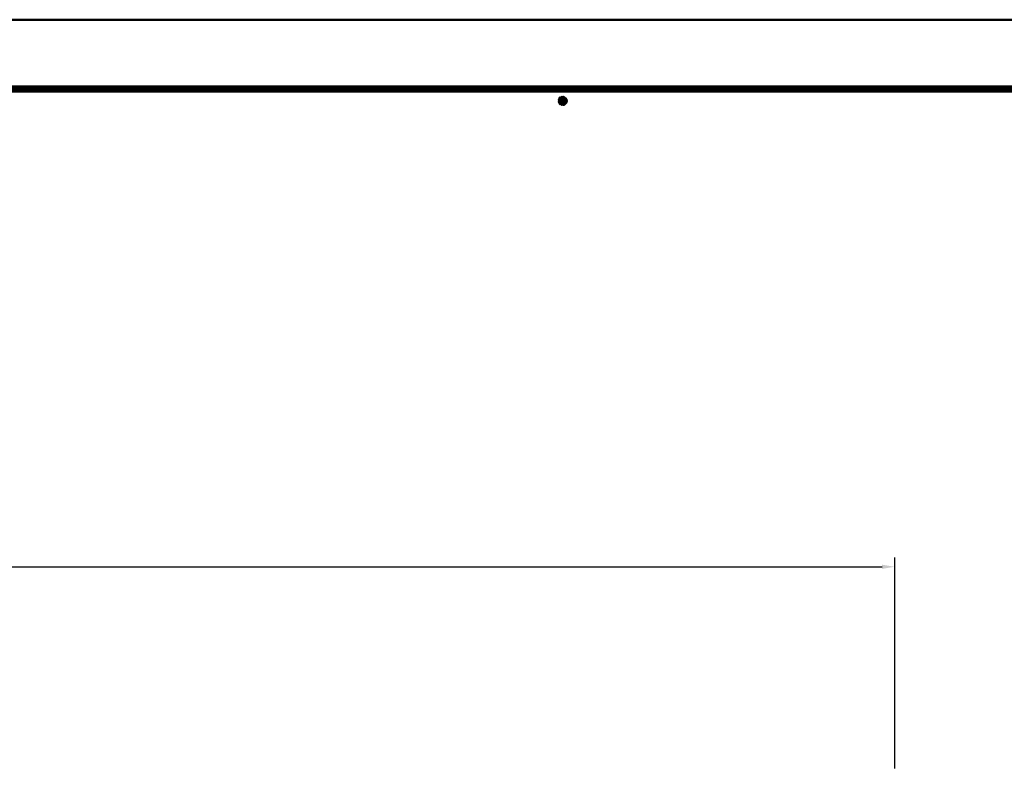
# Model space of a CAD drawing. Units: millimetres. Extents: x 0 to 59400, y 0 to 21000.
# Drawn here: x 10866 to 18688, y 14904 to 21000 of the extents above; entities that cross this region are included whole.
import ezdxf
from ezdxf.enums import TextEntityAlignment as Align

# ---------------------------------------------------------------- set-up
doc = ezdxf.new("R2010")
doc.units = ezdxf.units.MM
doc.header["$LTSCALE"] = 15
doc.layers.get('0').update_dxf_attribs({"lineweight": 50})
doc.layers.get('DEFPOINTS').update_dxf_attribs({"lineweight": 50})
doc.layers.add('P_2DIM', color=6, linetype='Continuous', lineweight=25)
doc.layers.add('P_5DRAWFRAME', color=104, linetype='Continuous')
doc.styles.add('BIGFONT', font='simplex.shx', dxfattribs={"bigfont": 'bigfont.shx'})
doc.dimstyles.new('DIMBIGFONT$0', dxfattribs={"dimscale": 50, "dimtxt": 3, "dimasz": 2, "dimexe": 1.5, "dimexo": 3, "dimgap": 0.75, "dimtad": 1, "dimdec": 0, "dimdsep": 46, "dimtxsty": 'BIGFONT', "dimcen": 0, "dimclrd": 256, "dimclre": 256, "dimclrt": 230, "dimadec": 0, "dimazin": 0, "dimtfac": 0.6, "dimtdec": 0, "dimtofl": 0, "dimtmove": 0, "dimatfit": 3, "dimfxl": 1, "dimtvp": 1, "dimtolj": 1, "dimarcsym": 0})

# ---------------------------------------------------------------- blocks, each defined once
blk = doc.blocks.new('*D12')
at = {"layer": 'DEFPOINTS', "color": 0}
for p in [(17816.7, 16655.6), (3058.5, 14904.4), (17816.7, 14904.4)]:
    blk.add_point(p, dxfattribs=at)
at = {"layer": 'P_2DIM', "lineweight": -2}
for p, q in [((3058.5, 15054.4), (3058.5, 16730.6)), ((17816.7, 15054.4), (17816.7, 16730.6)), ((3158.5, 16655.6), (17716.7, 16655.6))]:
    blk.add_line(p, q, dxfattribs=at)
at = {"layer": 'P_2DIM'}
for points in [[(3158.5, 16672.2), (3158.5, 16638.9), (3058.5, 16655.6)], [(17716.7, 16638.9), (17716.7, 16672.2), (17816.7, 16655.6)]]:
    blk.add_solid(points, dxfattribs=at)
at = {"layer": 'P_2DIM', "color": 3, "insert": (10437.6, 16807.3), "char_height": 150, "attachment_point": 5, "style": 'BIGFONT'}
blk.add_mtext('\\A1;(14800)', dxfattribs=at)
blk = doc.blocks.new('DFP2')
at = {"color": 0}
for p, q in [((26.35, 409.5), (580.85, 409.5)), ((26.35, 409.4), (580.85, 409.4)), ((580.85, 409.3), (26.35, 409.3)), ((26.35, 409.2), (580.85, 409.2)), ((26.35, 409.1), (580.85, 409.1)), ((26.35, 409), (580.85, 409)), ((580.85, 408.9), (26.35, 408.9)), ((580.85, 408.8), (26.35, 408.8)), ((580.85, 408.7), (26.35, 408.7)), ((580.85, 408.6), (26.35, 408.6)), ((580.85, 408.5), (26.35, 408.5)), ((302.85, 407.1), (303.6, 407.85)), ((302.85, 407.1), (303.6, 406.35)), ((302.86, 406.97), (303.73, 407.84)), ((302.86, 407.23), (303.73, 406.36)), ((302.87, 407.26), (303.44, 407.83)), ((302.87, 406.94), (303.44, 406.37)), ((302.89, 406.86), (303.84, 407.81)), ((302.89, 407.34), (303.84, 406.39)), ((302.93, 406.76), (303.94, 407.77)), ((302.93, 407.44), (303.94, 406.43)), ((302.96, 407.5), (303.2, 407.74)), ((302.99, 406.67), (304.03, 407.71)), ((302.99, 407.53), (304.03, 406.49)), ((303.05, 406.59), (304.11, 407.65)), ((303.05, 407.61), (304.11, 406.55)), ((303.12, 407.68), (304.18, 406.62)), ((303.12, 406.52), (304.18, 407.58)), ((303.2, 407.74), (304.24, 406.7)), ((303.2, 406.46), (304.24, 407.5)), ((303.3, 407.79), (304.29, 406.8)), ((303.3, 406.41), (304.29, 407.4)), ((303.4, 407.82), (304.32, 406.9)), ((303.4, 406.38), (304.32, 407.3)), ((303.52, 407.85), (304.35, 407.02)), ((303.52, 406.35), (304.35, 407.18)), ((303.66, 407.85), (304.35, 407.16)), ((303.66, 406.35), (304.35, 407.04)), ((303.83, 407.81), (304.31, 407.33)), ((303.83, 406.39), (304.31, 406.87)), ((302.96, 406.7), (303.2, 406.46))]:
    blk.add_line(p, q, dxfattribs=at)
at = {"layer": 'DEFPOINTS', "color": 0}
blk.add_line((0, 420), (594, 420), dxfattribs=at)
at = {"color": 83, "ltscale": 0.5, "style": 'BIGFONT', "flags": 8}
for tag, p in [('REV05', (34.1, 32.19)), ('REV04', (34.1, 27.14)), ('REV03', (34.1, 21.89)), ('REV02', (34.1, 16.64)), ('REV01', (34.1, 11.39))]:
    blk.add_attdef(tag, text='', height=2, dxfattribs=at).set_placement(p, align=Align.BOTTOM_LEFT)
for tag, p in [('REVD5', (101.67, 32.19)), ('R5D', (116.23, 32.19)), ('R5C', (125.35, 32.19)), ('R5A', (134.48, 32.19)), ('REVD4', (101.67, 27.14)), ('R4D', (116.23, 27.14)), ('R4C', (125.35, 27.14)), ('R4A', (134.48, 27.14)), ('REVD3', (101.67, 21.89)), ('R3D', (116.23, 21.89)), ('R3C', (125.35, 21.89)), ('R3A', (134.48, 21.89)), ('REVD2', (101.67, 16.64)), ('R2D', (116.23, 16.64)), ('R2C', (125.35, 16.64)), ('R2A', (134.48, 16.64)), ('REVD1', (101.67, 11.39)), ('R1D', (116.23, 11.39)), ('R1C', (125.35, 11.39)), ('R1A', (134.48, 11.39))]:
    blk.add_attdef(tag, text='', height=2, dxfattribs=at).set_placement(p, align=Align.BOTTOM_CENTER)
at = {"color": 83, "ltscale": 0.5, "style": 'BIGFONT'}
for tag, height, p in [('PROJECT1', 4, (429.42, 29.5)), ('DATE', 3, (503.03, 29.02)), ('SCALE', 3, (542.35, 28.81)), ('PROJECT2', 4, (430.24, 20.28)), ('PROJECT3', 4, (430.24, 11.59)), ('DWGNO', 3, (513.51, 12.49))]:
    blk.add_attdef(tag, text='', height=height, dxfattribs=at).set_placement(p, align=Align.BOTTOM_CENTER)

msp = doc.modelspace()

# ---------------------------------------------------------------- block references
at = {"layer": 'P_5DRAWFRAME', "xscale": 50, "yscale": 50, "zscale": 50}
msp.add_blockref('DFP2', (0, 0), dxfattribs=at)

# ---------------------------------------------------------------- dimensions: what is measured, and where the dimension line sits
at = {"layer": 'P_2DIM'}
dim = msp.add_linear_dim(base=(17816.7, 16655.6), p1=(3058.5, 14904.4), p2=(17816.7, 14904.4), text='(<>)', dimstyle='DIMBIGFONT$0', override={"dimasz": 2, "dimrnd": 100, "dimclrt": 3, "dimazin": 2}, dxfattribs=at)
dim.commit()
dim.dimension.update_dxf_attribs({"geometry": '*D12', "text_midpoint": (10437.6, 16807.3)})

doc.saveas('drawing.dxf')
